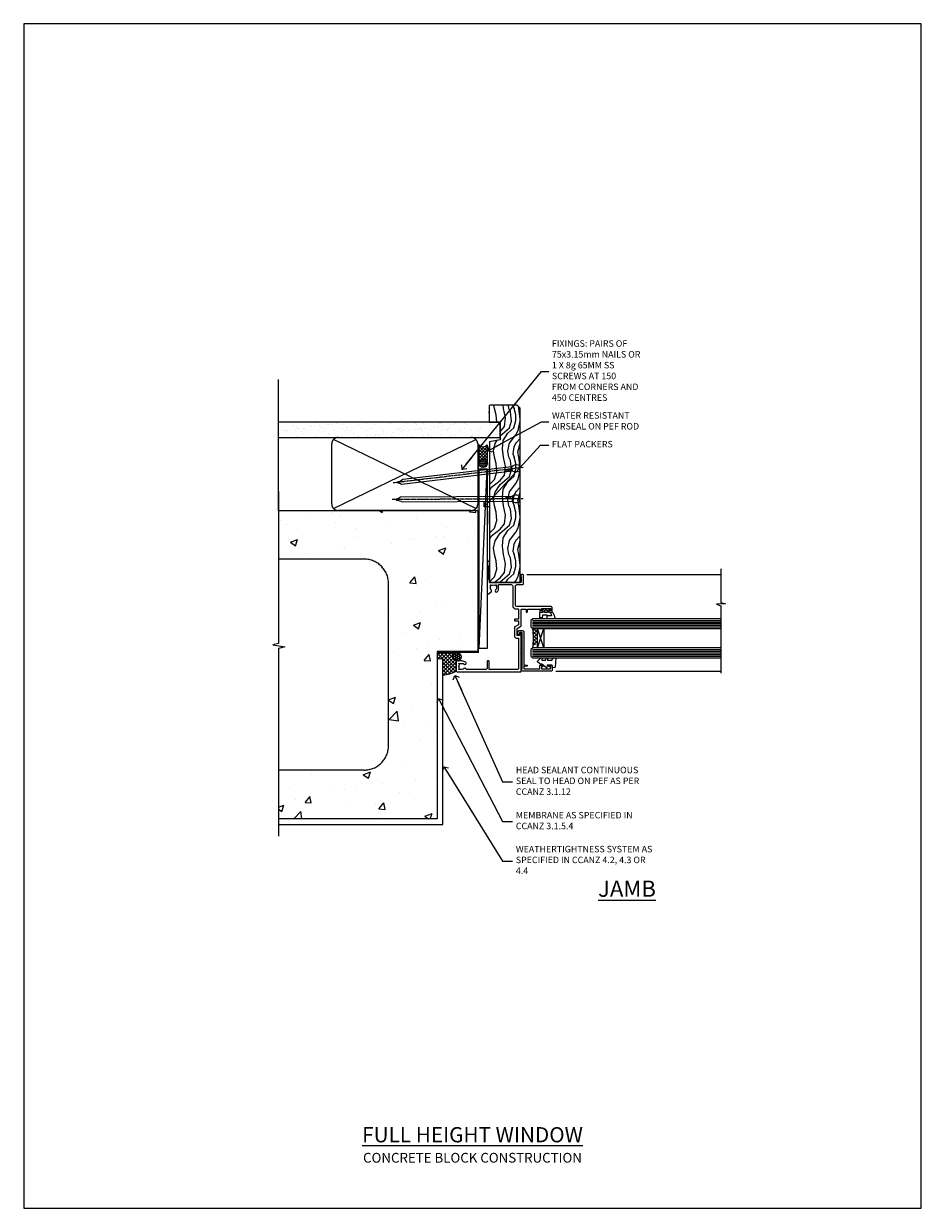
# Model space of a CAD drawing. Units: millimetres. Extents: x 0 to 17953, y -945 to 730.
# Drawn here: x 6600 to 7153, y 0 to 730 of the extents above; entities that cross this region are included whole.
import ezdxf
from ezdxf import colors
from ezdxf.entities.mleader import LeaderData, LeaderLine
from ezdxf.math import Vec2, Vec3

# ---------------------------------------------------------------- set-up
doc = ezdxf.new("R2010")
doc.units = ezdxf.units.MM
doc.linetypes.add('CENTER', pattern=[2, 1.25, -0.25, 0.25, -0.25])
doc.linetypes.add('Dashed', pattern=[564.444447, 282.222223, -282.222223])
doc.layers.add('Aluminium Systems Ltd Joinery Detail', color=7, linetype='Continuous')
doc.layers.add('Aluminium Systems Ltd Notes', color=7, linetype='Continuous')
doc.layers.add('No Print', color=7, linetype='Continuous', plot=False)
doc.styles.add('ASL TXT 50', font='romans.shx', dxfattribs={"height": 100})
doc.styles.get("Standard").update_dxf_attribs({"font": 'arial.ttf'})

# ---------------------------------------------------------------- blocks, each defined once
blk = doc.blocks.new('Concrete Block Jamb AL40 Masonry')
at = {"layer": 'Aluminium Systems Ltd Joinery Detail', "linetype": 'Dashed'}
h = blk.add_hatch(dxfattribs=at)
h.set_pattern_fill('AR-CONC', color=256, scale=0.25)
h.set_pattern_definition([(50, (-404.284, -3351.295), (45.54617, -3.98477), [4.7625, -52.3875]), (355, (-404.284, -3351.295), (-8.81086, 47.7642), [3.81, -41.91015]), (100.4514, (-400.49, -3351.627), (36.7353, 43.77944), [4.0475, -44.52256]), (46.1842, (-404.284, -3338.595), (67.7698, -10.5106), [7.1437, -78.5812]), (96.6356, (-398.637, -3339.47), (59.351, 61.8565), [6.0713, -66.7839]), (351.1842, (-404.284, -3338.595), (59.351, 61.8565), [5.715, -62.865]), (21, (-397.934, -3341.77), (37.9036, -25.5663), [4.7625, -52.3875]), (326, (-397.934, -3341.77), (15.4505, 46.047), [3.81, -41.91]), (71.4514, (-394.775, -3343.9), (53.3541, 20.4807), [4.0475, -44.5225]), (37.5, (-404.284, -3351.295), (0.77215, 21.13876), [0, -41.402, 0, -42.545, 0, -42.06875]), (7.5, (-404.284, -3351.295), (16.70492, 25.04514), [0, -24.257, 0, -40.4495, 0, -16.03375]), (327.5, (-418.445, -3351.295), (33.89765, -1.43219), [0, -15.875, 0, -49.53, 0, -65.7225]), (317.5, (-424.795, -3351.295), (37.0323, 6.35662), [0, -20.6375, 0, -32.893, 0, -46.6725])])
h.paths.add_polyline_path([(-4.51, 78.8), (-127.31, 78.8), (-127.31, 54.16), (-130.74, 53.26), (-123.32, 51.99), (-127.31, 50.95), (-127.31, 48.8), (-74.51, 48.8, -0.414214), (-59.51, 33.8), (-59.51, -66.2, -0.414214), (-74.51, -81.2), (-127.31, -81.2), (-127.31, -111.2), (-29.51, -111.2), (-29.51, -8.2), (-4.51, -8.2), (-4.51, 43.16), (-9.88, 43.16), (-10.29, 42.6), (-10.71, 43.16), (-11.38, 43.16), (-11.38, 41.08), (-50.32, 41.08), (-52.25, 44.65), (-50.32, 48.22), (-11.38, 48.22), (-11.38, 46.55), (-11.07, 46.14), (-9.51, 46.14), (-9.1, 46.7), (-8.68, 46.14), (-4.51, 46.14)])
at = {"layer": 'Aluminium Systems Ltd Joinery Detail'}
h = blk.add_hatch(dxfattribs=at)
h.set_pattern_fill('ANSI37', color=256, scale=0.5)
h.set_pattern_definition([(45, (-884.284, -351.2953), (-1.122532, 1.122532), []), (135, (-884.284, -351.2953), (-1.122532, -1.122532), [])])
h.paths.add_polyline_path([(-17.72, -14.45), (-17.81, -13.88, -0.346886), (-19.72, -11.45, -0.414214), (-17.22, -8.95), (-29.29, -8.95), (-29.29, -12.71), (-25.97, -12.71), (-25.97, -22.54, 0.132119), (-17.72, -20.15)])
h = blk.add_hatch(dxfattribs=at)
h.set_pattern_fill('HONEY', color=256, scale=0.25)
h.set_pattern_definition([(0, (-885.7816, -351.2953), (1.190625, 0.68740766), [0.79375, -1.5875]), (120, (-885.7816, -351.2953), (-1.190625, 0.68740767), [0.79375, -1.5875]), (60, (-885.7816, -351.2953), (3e-09, 1.37481533), [-1.5875, 0.79375])])
h.paths.add_polyline_path([(-19.72, -11.45, 1), (-14.72, -11.45, 1)])
at = {"layer": 'Aluminium Systems Ltd Joinery Detail', "linetype": 'Dashed'}
for p, q in [((-74.51, 48.8), (-127.31, 48.8)), ((-59.51, -66.2), (-59.51, 33.8)), ((-74.51, -81.2), (-127.31, -81.2))]:
    blk.add_line(p, q, dxfattribs=at)
at = {"layer": 'Aluminium Systems Ltd Joinery Detail'}
blk.add_line((-17.72, -14.45, 0.85), (-17.81, -13.88, 0.85), dxfattribs=at)
at = {"layer": 'Aluminium Systems Ltd Joinery Detail', "linetype": 'Continuous', "lineweight": 5, "ltscale": 0.12}
blk.add_lwpolyline([(-127.31, 90.51), (-127.31, -3.09), (-130.74, -3.99), (-123.32, -5.26), (-127.31, -6.3), (-127.31, -121.85)], dxfattribs=at)
at = {"layer": 'Aluminium Systems Ltd Joinery Detail', "linetype": 'Dashed'}
for points in [[(-4.51, 78.8), (-4.51, -8.2), (-29.51, -8.2), (-29.51, -111.2), (-127.31, -111.2)], [(-127.31, 78.8), (-4.51, 78.8), (-4.51, -8.2)], [(-25.97, -114.72), (-25.97, -12.71), (-29.51, -12.71)], [(-127.31, -114.72), (-27.09, -114.72), (-25.97, -114.72)]]:
    blk.add_lwpolyline(points, dxfattribs=at)
at = {"layer": 'Aluminium Systems Ltd Joinery Detail', "linetype": 'Dashed', "lineweight": 5, "ltscale": 0.01, "const_width": 0.25, "elevation": 0.25}
blk.add_lwpolyline([(-4.38, 78.8), (-4.38, -8.33), (-29.39, -8.33), (-29.38, -111.34), (-29.38, -111.34)], dxfattribs=at)
at = {"layer": 'Aluminium Systems Ltd Joinery Detail', "linetype": 'CENTER', "lineweight": 5, "ltscale": 3, "const_width": 0.5, "elevation": 2}
blk.add_lwpolyline([(-3.98, 78.8), (-3.98, -8.71), (-29.11, -8.71)], dxfattribs=at)
at = {"layer": 'Aluminium Systems Ltd Joinery Detail'}
blk.add_lwpolyline([(-25.97, -12.71), (-29.29, -12.71), (-29.29, -8.95), (-17.22, -8.95)], dxfattribs=at)
at = {"layer": 'Aluminium Systems Ltd Joinery Detail', "linetype": 'Dashed'}
blk.add_circle((-17.22, -11.45, 0.85), 2.5, dxfattribs=at)
for centre, start, end in [((-74.51, 33.8), 0, 90), ((-74.51, -66.2), 270, 0)]:
    blk.add_arc(centre, 15, start, end, dxfattribs=at)
at = {"layer": 'Aluminium Systems Ltd Joinery Detail'}
blk.add_arc((-26.3, -6.01, 0.85), 16.53, 271.12928, 301.23426, dxfattribs=at)
blk = doc.blocks.new('_Open90')
at = {"color": 0, "linetype": 'ByBlock', "lineweight": -2}
for p, q in [((0, 0), (-2.44, 0)), ((-0.5, 0.5), (0, 0)), ((0, 0), (-0.5, -0.5))]:
    blk.add_line(p, q, dxfattribs=at)
blk = doc.blocks.new('Nail 75 JH')
at = {"linetype": 'CENTER'}
blk.add_line((0, 2.3), (0, -78.26), dxfattribs=at)
for p, q in [((1.5, -4.49), (-1.5, -4.49)), ((1.5, -5.73), (0.13, -5.73)), ((1.5, -6.6), (0.13, -6.6)), ((1.5, -7.47), (0.13, -7.47)), ((1.5, -8.34), (0.13, -8.34))]:
    blk.add_line(p, q)
blk.add_lwpolyline([(-1.5, -4.49, -0.247527), (-2.06, -0.36, -0.331135), (-1.58, 0), (1.58, 0, -0.331135), (2.06, -0.36, -0.247527), (1.5, -4.49), (1.5, -73.21, 0.124564), (0.28, -75.97), (-0.25, -75.97, 0.101255), (-1.5, -72.05)], format="xyb", close=True)
blk = doc.blocks.new('Concrete Block AL40 Masonry Liner Window')
at = {"layer": 'Aluminium Systems Ltd Joinery Detail', "lineweight": 5}
h = blk.add_hatch(dxfattribs=at)
h.set_pattern_fill('WOOD-3', color=256, scale=97.5, angle=30, style=0, pattern_type=2)
h.set_pattern_definition([(4.7636, (552.8122, -7178.1291), (-330.0000284, -29.999746), [3.61248, -357.63537]), (348.6901, (556.412, -7177.829), (120.0000226, -29.999929), [4.58913, -148.38147]), (315, (560.912, -7178.73), (-3e-14, -30.00001), [3.39411, -39.03228]), (313.1524, (563.3122, -7181.1291), (420.00008502, -449.99992613), [6.57951, -651.37185]), (347.0054, (567.8122, -7185.9291), (-270.000023, 59.9999273), [4.00251, -396.24741]), (360, (571.712, -7186.83), (30, -30), [7.5, -22.5]), (9.4623, (579.212, -7186.829), (-150.0000232, -29.9999442), [3.64965, -178.83321]), (5.7106, (552.8122, -7186.229), (-269.9999827, -30.0000394), [3.01497, -298.48131]), (360, (555.812, -7185.93), (30, -30), [4.5, -25.5]), (331.6992, (560.3122, -7185.9291), (329.9998536, -180.0002662), [4.42944, -438.51525]), (307.875, (564.2122, -7188.029), (-120.0000559, 149.999973), [6.84105, -335.21157]), (320.7106, (568.4122, -7193.4291), (180.0000192, -149.99998896), [4.26381, -422.11632]), (353.6598, (571.712, -7196.129), (239.9999821, -30.0000474), [5.43324, -266.22831]), (11.8887, (577.1122, -7196.7291), (-419.99991903, -90.00031606), [5.82495, -576.66969]), (6.7098, (552.8122, -7195.5291), (270.00002993, 29.99981644), [5.13516, -508.3821]), (356.6335, (557.9122, -7194.9291), (479.99997966, -30.0003289), [5.10882, -505.77279]), (326.3099, (563.012, -7195.229), (-59.999987, 30.00004), [5.40834, -102.75822]), (312.5104, (567.5122, -7198.2291), (299.99972155, -330.0002602), [4.88364, -483.48096]), (345.0686, (570.8122, -7201.8291), (330.00001605, -89.9999086), [4.65726, -461.06799]), (360, (575.312, -7203.03), (30, -30), [3.6, -26.4]), (12.9946, (578.9122, -7203.0291), (270.000023, 59.9999273), [4.00251, -396.24741]), (360, (562.112, -7173.03), (30, -30), [0, -30]), (136.8476, (566.3122, -7177.5291), (449.99992613, -420.00008502), [6.57951, -651.37185]), (153.4349, (561.512, -7203.029), (-29.999975, 30.00004), [2.68329, -64.39875]), (171.8699, (559.112, -7201.829), (-179.9999933, 29.9999807), [4.24263, -207.88938]), (203.1986, (554.912, -7201.229), (-149.999992, -60.0000398), [2.28474, -226.18845]), (333.4349, (566.312, -7177.529), (29.999975, -30.00004), [3.35409, -63.72795]), (353.2902, (569.3122, -7179.0291), (-270.00002993, 29.99981644), [5.13516, -508.3821]), (10.1247, (574.4122, -7179.6291), (509.99996369, 90.00025766), [8.53287, -844.75488]), (10.3048, (552.8122, -7174.829), (180.0000288, 29.9998463), [3.35409, -332.05608]), (344.4759, (556.1122, -7174.2291), (-330.00003074, 89.99993333), [5.60445, -554.84178]), (317.1211, (561.5122, -7175.7291), (-390.0000238, 359.9999926), [5.7315, -567.41769]), (325.3048, (565.7122, -7179.6291), (299.99982777, -210.0002583), [4.74342, -469.59822]), (350.5377, (569.612, -7182.329), (150.0000232, -29.9999442), [5.47449, -177.0084]), (6.5819, (575.0122, -7183.2291), (-510.00004314, -59.99960101), [7.85175, -777.3234]), (8.1301, (552.812, -7182.329), (-179.9999933, -29.9999807), [4.24263, -207.88938]), (348.6901, (557.012, -7181.729), (120.0000226, -29.999929), [4.58913, -148.38147]), (317.4896, (561.5122, -7182.6291), (-330.0002602, 299.99972155), [4.88364, -483.48096]), (315, (565.112, -7185.93), (-3e-14, -30.00001), [5.51544, -36.91098]), (342.646, (569.0122, -7189.8291), (-390.00006057, 119.99983507), [5.02893, -497.86272]), (3.3665, (573.8122, -7191.3291), (-479.99997966, -30.0003289), [5.10882, -505.77279]), (17.1027, (578.9122, -7191.0291), (300.0000519, 89.9998648), [4.08045, -403.96368]), (8.7462, (552.8122, -7189.8291), (209.9999801, 30.0001259), [3.94587, -390.64251]), (345.0686, (556.7122, -7189.2291), (330.00001605, -89.9999086), [4.65726, -461.06799]), (327.9946, (561.2122, -7190.429), (-149.9999683, 90.0000332), [5.6604, -277.35906]), (310.1009, (566.0122, -7193.4291), (-329.9999418, 390.00005789), [7.45185, -737.7327]), (344.0546, (570.812, -7199.129), (-120.0000038, 29.9999967), [4.36806, -214.03524]), (6.009, (575.0122, -7200.3291), (299.99999253, 29.99997952), [5.7315, -567.41769]), (23.1986, (580.712, -7199.729), (149.999992, 60.0000398), [2.28474, -226.18845]), (9.4623, (552.812, -7198.829), (-150.0000232, -29.9999442), [3.64965, -178.83321]), (349.992, (556.4122, -7198.2291), (329.99998664, -60.00010416), [5.17881, -512.7015]), (322.5946, (561.5122, -7199.1291), (389.99977395, -300.00029858), [6.42027, -635.60775]), (330.9454, (566.6122, -7173.029), (210.0000115, -120.0000008), [3.08868, -305.78022]), (349.2157, (569.3122, -7174.5291), (-479.9999851, 90.0000165), [6.41328, -634.91349]), (7.125, (575.612, -7175.729), (-210.0000114, -29.9999485), [7.25604, -234.6117])])
h.paths.add_polyline_path([(150.87, -24.31), (148.99, -26.07), (41.55, -26.07), (41.55, -7.19), (128.29, -7.19), (129.62, -13.86), (140.5, -13.86), (140.5, -6.99), (150.44, -6.99), (150.87, -7.41)])
h = blk.add_hatch(dxfattribs=at)
h.set_pattern_fill('HONEY', color=256, scale=0.221113, angle=360, style=0)
h.set_pattern_definition([(0, (-405.4079, -274.31205), (1.0530483, 0.60797756), [0.7020322, -1.4040644]), (120, (-405.4079, -274.31205), (-1.05304816, 0.6079778), [0.7020322, -1.4040644]), (60, (-405.4079, -274.31205), (1e-07, 1.21595534), [-1.4040644, 0.7020322])])
edge = h.paths.add_edge_path()
edge.add_arc((114.92, -3.36), 2.5, 180, 360, ccw=False)
edge.add_arc((114.92, -3.36), 2.5, 0, 180, ccw=False)
h = blk.add_hatch(dxfattribs=at)
h.set_pattern_fill('NET', color=256, scale=0.442225, angle=225, style=0)
h.set_pattern_definition([(315, (-1772.8672, 4367.451), (-0.99282344, -0.99282344), []), (225, (-1772.8672, 4367.451), (-0.99282344, 0.99282344), [])])
edge = h.paths.add_edge_path()
edge.add_line((126.52, -0.8), (115.78, -0.79))
edge.add_arc((114.94, -3.26), 2.6, 283.05461, 431.25645, ccw=False)
edge.add_line((115.53, -5.79), (126.57, -5.79))
edge.add_arc((128.47, -3.28), 3.15, 128.16265, 232.86108, ccw=False)
blk.add_line((0.89, -0.79), (111.72, -5.79), dxfattribs=at)
for points in [[(0.89, -0.79), (111.72, -0.79), (111.72, -5.79), (0.89, -5.79)], [(150.44, -6.99), (140.5, -6.99), (140.5, -13.86), (129.62, -13.86), (128.29, -7.19), (41.55, -7.19), (41.55, -26.07), (148.99, -26.07), (150.87, -24.31), (150.87, -7.41)]]:
    blk.add_lwpolyline(points, close=True, dxfattribs=at)
blk.add_lwpolyline([(115.51, -0.79), (126.52, -0.8, 0.491511), (126.57, -5.79), (115.53, -5.79, 0.810102)], format="xyb", close=True, dxfattribs=at)
at = {"layer": 'Aluminium Systems Ltd Joinery Detail', "lineweight": 5, "ltscale": 0.12}
blk.add_circle((114.92, -3.36), 2.5, dxfattribs=at)
at = {"layer": 'Aluminium Systems Ltd Joinery Detail', "xscale": -1, "rotation": 180.3473966407072}
blk.add_blockref('Nail 75 JH', (93.18, -25.63), dxfattribs=at)
at = {"layer": 'Aluminium Systems Ltd Joinery Detail', "rotation": 186.7683232742154}
blk.add_blockref('Nail 75 JH', (112.22, -25.63), dxfattribs=at)
blk = doc.blocks.new('45mm Strapping Jamb Liner')
h = blk.add_hatch()
h.set_pattern_fill('AR-SAND', color=0, scale=0.15)
h.set_pattern_definition([(37.5, (-841.9426, -373.585), (-0.240005, 7.3412), [0, -5.7912, 0, -6.477, 0, -6.19125]), (7.5, (-841.943, -373.585), (6.74285, 10.75238), [0, -3.1242, 0, -5.2197, 0, -2.00025]), (327.5, (-846.629, -373.585), (11.864886, 0.021558), [0, -1.905, 0, -6.858, 0, -8.9535]), (317.5, (-846.629, -373.585), (11.45335, 3.34394), [0, -0.9525, 0, -4.4958, 0, -5.1435])])
h.paths.add_polyline_path([(110.69, 110.09), (110.69, 100.6), (-25.96, 100.6), (-25.96, 110.09)])
at = {"layer": 'Aluminium Systems Ltd Joinery Detail', "linetype": 'Dashed'}
for p, q in [((-25.96, 55.6, -0.15), (-25.96, 136.39, -0.15)), ((8, 56.77, -0.15), (95.66, 99.42, -0.15)), ((95.66, 56.77, -0.15), (8, 99.42, -0.15))]:
    blk.add_line(p, q, dxfattribs=at)
at = {"layer": 'Aluminium Systems Ltd Joinery Detail', "lineweight": 5, "elevation": -0.15}
blk.add_lwpolyline([(-25.96, 100.6), (110.69, 100.6), (110.69, 110.09), (-25.96, 110.09)], dxfattribs=at)
at = {"layer": 'Aluminium Systems Ltd Joinery Detail', "linetype": 'Dashed', "elevation": -0.15}
blk.add_lwpolyline([(10.83, 55.6, -0.414214), (6.83, 59.6), (6.83, 96.6, -0.414214), (10.83, 100.6), (92.83, 100.6, -0.414214), (96.83, 96.6), (96.83, 59.6, -0.414214), (92.83, 55.6)], format="xyb", close=True, dxfattribs=at)
at = {"layer": 'Aluminium Systems Ltd Joinery Detail', "linetype": 'Dashed', "lineweight": 5, "ltscale": 0.01, "const_width": 0.25, "elevation": 0.1}
blk.add_lwpolyline([(96.96, 55.6), (96.96, 96.61)], dxfattribs=at)
at = {"layer": 'Aluminium Systems Ltd Joinery Detail', "linetype": 'CENTER', "lineweight": 5, "ltscale": 3, "const_width": 0.5, "elevation": 1.85}
blk.add_lwpolyline([(97.36, 55.6), (97.36, 96.61)], dxfattribs=at)
blk = doc.blocks.new('Concrete Block Cladding Title')
at = {"layer": 'Aluminium Systems Ltd Joinery Detail', "lineweight": 5, "insert": (-259.17, 6.46), "char_height": 9.375, "width": 553.0825, "attachment_point": 1, "style": 'ASL TXT 50'}
blk.add_mtext('\\pxqc;{\\fArial|b0|i0|c0|p34;\\H0.64x;CONCRETE BLOCK CONSTRUCTION}', dxfattribs=at)
blk = doc.blocks.new('Page Layout')
at = {"layer": 'Aluminium Systems Ltd Joinery Detail', "color": 8, "lineweight": 5}
blk.add_lwpolyline([(0, 730.13), (0, 0), (553.08, 0), (553.08, 730.13)], close=True, dxfattribs=at)
blk = doc.blocks.new('Title AL40 Masonry Full Height Window')
at = {"layer": 'Aluminium Systems Ltd Joinery Detail', "lineweight": 5, "insert": (0, 50.03), "char_height": 9.375, "width": 553.0825, "attachment_point": 1, "style": 'ASL TXT 50'}
blk.add_mtext('\\pxqc;{\\fArial|b0|i0|c0|p34;\\LFULL HEIGHT WINDOW}', dxfattribs=at)
blk = doc.blocks.new('C438-21617')
at = {"flags": 128}
blk.add_lwpolyline([(1.5, 3.7), (1.5, 13.5), (3.3, 13.5, 0.414214), (3.8, 14), (3.8, 15.3, 1), (2.9, 15.3), (2.9, 14.5), (1.4, 14.5), (1.4, 20), (2.9, 20), (2.9, 19.2, 1), (3.8, 19.2), (3.8, 20.5, 0.414214), (3.3, 21), (0.5, 21, 0.414214), (0, 20.5), (0, 2.2, 0.414214), (0.2, 2), (1, 2), (1.5, 2.5), (23.8, 2.5), (23.8, 1), (23.02, 1), (22.36, 0.34, 0.668179), (22.5, 0), (24.25, 0, 0.414214), (25, 0.75), (25, 2.95, 0.414214), (24.25, 3.7), (3.8, 3.7), (3.8, 5.3, 1), (3, 5.3), (3, 3.7)], format="xyb", close=True, dxfattribs=at)
blk = doc.blocks.new('CO112-Comp')
blk.add_lwpolyline([(-2.4, 2.55), (-4.17, 3.38, 0.548619), (-4.6, 3.1), (-4.6, 1.17, 0.198912), (-4.51, 0.96), (-4.19, 0.64, -0.198912), (-4.1, 0.43), (-4.1, -1.87, -0.388879), (-4.37, -2.17), (-5.63, -2.28, 0.388879), (-5.9, -2.57), (-5.9, -3.5, 0.414214), (-5.6, -3.8), (-2.7, -3.8, 0.414214), (-2.4, -3.5), (-2.4, -1.65), (-1.2, -1.65), (-1.2, -2, 0.851224), (-0.62, -2.09), (-0.08, -0.47, 0.161777), (-0.08, 0.47), (-0.62, 2.09, 0.851224), (-1.2, 2), (-1.2, 1.65), (-2.4, 1.65), (-2.4, 3.9, 0.257343), (-2.54, 4.15, 0.086554), (-6.04, 5.59, 0.479584), (-6.4, 5.3), (-6.4, 1.1, 0.414214), (-6.1, 0.8), (-4.35, 0.8)], format="xyb")
blk.add_lwpolyline([(-1.33, 0.75), (-2.3, 0.75, 0.414214), (-2.6, 0.45), (-2.6, -0.45, 0.414214), (-2.3, -0.75), (-1.33, -0.75, 0.323092), (-1.05, -0.54), (-0.93, -0.19, 0.161777), (-0.93, 0.19), (-1.05, 0.54, 0.323092)], format="xyb", close=True)
blk = doc.blocks.new('DY445')
blk.add_lwpolyline([(4.75, 8.84), (6.25, 9.78), (6.25, 11.28), (0.33, 10.76, 0.36397), (0.15, 10.58), (0, 8.91), (1.75, 8.91), (1.75, 5.91), (0, 5.76), (0, 5.46), (2.49, 2.49), (1.95, 2.45), (1.95, 2.15), (3.75, 0), (4.15, 0), (6.25, 2.02), (6.25, 2.82), (4.75, 2.69), (4.75, 4.77), (6.25, 5.51), (6.25, 6.31), (4.75, 6.18)], format="xyb", close=True)
blk = doc.blocks.new('C425-20940')
blk.add_lwpolyline([(1.4, 18), (1.4, 6.02, -0.714925), (2.03, 4.75, 0.197279), (1.5, 3.45), (1.5, 1.6), (1.8, 1.6), (2.16, 2.03, 0.36397), (4.54, 2.03), (4.9, 1.6), (5.2, 1.6), (5.2, 3.45, 0.197279), (4.67, 4.75, -1), (5.73, 5.8, -0.197279), (6.7, 3.45), (6.7, 0.2, -0.414214), (6.5, 0), (0.5, 0, -0.398738), (0, 0.47), (0, 39.5, -0.414214), (0.5, 40), (11.3, 40), (11.6, 39.7), (11.9, 40), (23.7, 40, -1), (23.7, 39), (22.4, 39), (22.4, 37.5), (26.76, 37.5), (28.06, 39.75, -0.267979), (28.49, 40), (38.2, 40, 0.414214), (38.7, 40.5), (38.7, 43), (37.1, 43, -1), (37.1, 43.8), (38.7, 43.8), (38.7, 51.5), (37.2, 51.5, -0.414214), (36.7, 52), (36.7, 53.3, -1), (37.6, 53.3), (37.6, 52.5), (39.1, 52.5), (39.1, 58), (37.6, 58), (37.6, 57.2, -1), (36.7, 57.2), (36.7, 58.5, -0.414214), (37.2, 59), (39.7, 59, -0.414214), (40.2, 58.5), (40.2, 37.37, 0.405593), (41.2, 36.4), (52.8, 36.4, 0.414214), (53.8, 37.4), (53.8, 40.9, -0.414214), (54.3, 41.4), (59.5, 41.4, -0.414214), (60, 40.9), (60, 40.3, -0.414214), (59.5, 39.8), (58.8, 39.8, -0.414214), (58.6, 40), (55.5, 40, 0.414214), (55, 39.5), (55, 20.4), (67.5, 20.4, -0.414214), (68, 19.9), (68, 19.5, -0.414214), (67.5, 19), (65.8, 19), (65.4, 19.4), (56.9, 19.4), (56.5, 19), (52.05, 19), (51.75, 19.3), (51.45, 19), (48.45, 19, -0.622764), (48.05, 19.81), (49.33, 21.46, -0.4504), (50.45, 21.53, 0.197279), (51.75, 21), (53.6, 21), (53.6, 21.3), (53.17, 21.66, 0.36397), (53.17, 24.04), (53.6, 24.4), (53.6, 24.7), (51.75, 24.7, 0.197279), (50.45, 24.17, -1), (49.4, 25.23, -0.13434), (50.94, 26.1), (53.6, 26.1, 0.414214), (53.8, 26.3), (53.8, 33.8, 0.414214), (52.8, 34.8), (40.2, 34.8, -0.197825), (38.8, 36.2), (38.8, 37.9, 0.413974), (38.3, 38.4), (32.55, 38.4), (32.55, 36.4, -0.414214), (32.05, 35.9), (31.85, 35.9, -0.414214), (31.35, 36.4), (31.35, 38.4), (29.3, 38.4, 0.267979), (29.04, 38.25), (27.8, 36.1, -0.267979), (27.45, 35.9), (21.8, 35.9, -0.414214), (20.8, 36.9), (20.8, 37.9, 0.414214), (20.3, 38.4), (2.4, 38.4, 0.414214), (1.4, 37.4), (1.4, 20.2), (6.5, 20.2, -0.414214), (6.7, 20), (6.7, 19.2, -0.414214), (6.5, 19), (2.4, 19, 0.414214)], format="xyb", close=True)
blk = doc.blocks.new('AL40 Window Jamb')
at = {"layer": 'Aluminium Systems Ltd Joinery Detail', "lineweight": 5}
h = blk.add_hatch(dxfattribs=at)
h.set_pattern_fill('NET', color=256, scale=0.5, angle=-135)
h.set_pattern_definition([(225, (-89.9608, 855.2814), (1.122532, -1.122532), []), (315, (-89.9608, 855.2814), (1.122532, 1.122532), [])])
edge = h.paths.add_edge_path()
edge.add_line((29.31, -103.19), (29.21, -103.19))
edge.add_arc((24.31, -113.8), 11.69, 424.67238, 425.16806, ccw=False)
edge.add_line((29.31, -103.23), (29.31, -103.19))
edge = h.paths.add_edge_path()
edge.add_arc((0.68, -98.11), 26.69, 349.22018, 370.81668)
edge.add_line((26.89, -93.1), (29.8, -93.1))
edge.add_line((29.8, -93.1), (29.8, -103.1))
edge.add_line((29.8, -103.1), (26.89, -103.1))
at = {"layer": 'Aluminium Systems Ltd Joinery Detail', "linetype": 'Continuous', "lineweight": 5}
for p, q in [((23.24, -59.8), (142.89, -59.79, -0.27)), ((41.13, -119.4), (142.89, -119.4, -0.27))]:
    blk.add_line(p, q, dxfattribs=at)
at = {"layer": 'Aluminium Systems Ltd Joinery Detail', "lineweight": 5, "ltscale": 3}
for p, q in [((26.8, -88.1), (142.89, -88.1, -0.27)), ((26.8, -89.1), (142.89, -89.1, -0.27)), ((26.8, -90.1), (142.89, -90.1, -0.27)), ((26.8, -91.1), (142.89, -91.1, -0.27)), ((26.8, -92.1), (142.89, -92.1, -0.27)), ((26.8, -106.1), (142.89, -106.1, -0.27)), ((26.8, -107.1), (142.89, -107.1, -0.27)), ((26.8, -108.1), (142.89, -108.1, -0.27)), ((26.8, -109.1), (142.89, -109.1, -0.27)), ((26.8, -110.1), (142.89, -110.1, -0.27))]:
    blk.add_line(p, q, dxfattribs=at)
at = {"layer": 'Aluminium Systems Ltd Joinery Detail', "lineweight": 5}
for p, q in [((33.67, -105.1), (29.8, -93.1)), ((29.8, -105.1), (33.67, -93.1))]:
    blk.add_line(p, q, dxfattribs=at)
at = {"layer": 'Aluminium Systems Ltd Joinery Detail', "linetype": 'Continuous', "lineweight": 5, "elevation": -0.27}
blk.add_lwpolyline([(142.89, -56.27), (142.89, -77.03), (145.75, -77.89), (140.11, -78.14), (142.89, -79.05), (142.89, -120.62)], dxfattribs=at)
at = {"layer": 'Aluminium Systems Ltd Joinery Detail', "lineweight": 5}
for points in [[(142.89, -87.1), (26.89, -87.1), (25.8, -88.1), (25.8, -92.1), (26.8, -93.1), (142.89, -93.1)], [(142.89, -105.1), (26.89, -105.1), (25.8, -106.1), (25.8, -110.1), (26.8, -111.1), (142.89, -111.1)]]:
    blk.add_lwpolyline(points, dxfattribs=at)
blk.add_lwpolyline([(29.8, -105.1), (29.8, -93.1), (33.67, -93.1), (33.67, -105.1)], close=True, dxfattribs=at)
blk.add_arc((-14.52, -99.09), 41.85, 351.74188, 8.2274, dxfattribs=at)
at = {"layer": 'Aluminium Systems Ltd Joinery Detail', "xscale": -1, "rotation": 270}
for name, p in [('C425-20940', (-20.2, -119.8)), ('CO112-Comp', (35.05, -80.7)), ('C438-21617', (17.8, -119.4)), ('DY445', (29.9, -117.34))]:
    blk.add_blockref(name, p, dxfattribs=at)
blk = doc.blocks.new('Concrete Block Jamb Text AL40 Masonry')
at = {"layer": 'Aluminium Systems Ltd Notes', "color": 3, "lineweight": 5, "ltscale": 0.12}
ml = blk.add_multileader_mtext('Standard', dxfattribs=at)
ml.set_content('HEAD SEALANT CONTINUOUS SEAL TO HEAD ON PEF AS PER CCANZ 3.1.12', color=3)
ml.set_leader_properties(color=8)
ml.set_arrow_properties(name='OPEN90')
ml.build(insert=Vec2(0, 0))
ml.multileader.update_dxf_attribs({"text_left_attachment_type": 2, "text_right_attachment_type": 2})
ctx = ml.context
ctx.base_point, ctx.plane_origin = Vec3(38.59, -84.09, 0.15), Vec3(-9.39, -65.99, 0.15)
ctx.left_attachment, ctx.right_attachment = 2, 2
notes = []
notes.append((ctx, [(0, (1, 1, 0), (32.3, -84.09, 0.15), (1, 0), 6.29, [(0, [(3.05, -18.53, 0.15)], 0, [])])]))
ctx.mtext.insert, ctx.mtext.width, ctx.mtext.line_spacing_style, ctx.mtext.flow_direction = Vec3(40.59, -74.76, 0.15), 83.7887, 2, 5
ml = blk.add_multileader_mtext('Standard', dxfattribs=at)
ml.set_content('MEMBRANE AS SPECIFIED IN CCANZ 3.1.5.4', color=3)
ml.set_leader_properties(color=8)
ml.set_arrow_properties(name='OPEN90')
ml.build(insert=Vec2(0, 0))
ml.multileader.update_dxf_attribs({"text_left_attachment_type": 2, "text_right_attachment_type": 2})
ctx = ml.context
ctx.base_point, ctx.plane_origin = Vec3(38.59, -108.59, 0.15), Vec3(-62.5, -159.88, 0.15)
ctx.left_attachment, ctx.right_attachment = 2, 2
notes.append((ctx, [(0, (1, 1, 0), (32.3, -108.59, 0.15), (1, 0), 6.29, [(0, [(-7.09, -32.72, 0.15)], 0, [])])]))
ctx.mtext.insert, ctx.mtext.width, ctx.mtext.line_spacing_style, ctx.mtext.flow_direction = Vec3(40.59, -102.59, 0.15), 84.5574, 2, 5
ml = blk.add_multileader_mtext('Standard', dxfattribs=at)
ml.set_content('WEATHERTIGHTNESS SYSTEM AS SPECIFIED IN CCANZ 4.2, 4.3 OR 4.4', color=3)
ml.set_leader_properties(color=8)
ml.set_arrow_properties(name='OPEN90')
ml.build(insert=Vec2(0, 0))
ml.multileader.update_dxf_attribs({"text_left_attachment_type": 2, "text_right_attachment_type": 2})
ctx = ml.context
ctx.base_point, ctx.plane_origin = Vec3(38.59, -132.84, 0.15), Vec3(-62.5, -72.27, 0.15)
ctx.left_attachment, ctx.right_attachment = 2, 2
notes.append((ctx, [(0, (1, 1, 0), (32.3, -132.84, 0.15), (1, 0), 6.29, [(0, [(-3.7, -74.84, 0.15)], 0, [])])]))
ctx.mtext.insert, ctx.mtext.width, ctx.mtext.defined_height, ctx.mtext.line_spacing_style, ctx.mtext.flow_direction = Vec3(40.59, -123.5, 0.15), 84.8137, 20.24, 2, 5
for ctx, leaders in notes:
    for number, flags, end, landing, length, lines in leaders:
        leader = LeaderData()
        leader.index, (leader.has_last_leader_line, leader.has_dogleg_vector, leader.attachment_direction) = number, flags
        leader.last_leader_point, leader.dogleg_vector, leader.dogleg_length = Vec3(end), Vec3(landing), length
        for number, points, colour, breaks in lines:
            line = LeaderLine()
            line.index, line.vertices, line.color, line.breaks = number, Vec3.list(points), colors.encode_raw_color(colour), breaks
            leader.lines.append(line)
        ctx.leaders.append(leader)
blk = doc.blocks.new('MM Liner Text AL40 Jamb')
at = {"layer": 'Aluminium Systems Ltd Notes', "color": 3, "lineweight": 5, "ltscale": 0.12}
ml = blk.add_multileader_mtext('Standard', dxfattribs=at)
ml.set_content('FIXINGS: PAIRS OF 75x3.15mm NAILS OR 1 X 8g 65MM SS SCREWS AT 150 FROM CORNERS AND 450 CENTRES', color=3)
ml.set_leader_properties(color=8)
ml.set_arrow_properties(name='OPEN90')
ml.build(insert=Vec2(0, 0))
ml.multileader.update_dxf_attribs({"text_left_attachment_type": 2, "text_right_attachment_type": 2})
ctx = ml.context
ctx.base_point, ctx.plane_origin = Vec3(30.29, -30.8, 300.35), Vec3(-140.14, -53.53, 300.35)
ctx.left_attachment, ctx.right_attachment = 2, 2
notes = []
notes.append((ctx, [(0, (1, 1, 0), (25.83, -30.8, 300.35), (1, 0), 4.46, [(0, [(-23.02, -91.02, 300.35)], 0, [])])]))
ctx.mtext.insert, ctx.mtext.width, ctx.mtext.line_spacing_style, ctx.mtext.flow_direction = Vec3(32.29, -11.46, 300.35), 55.1661, 2, 5
ml = blk.add_multileader_mtext('Standard', dxfattribs=at)
ml.set_content('WATER RESISTANT\\PAIRSEAL ON PEF ROD', color=3)
ml.set_leader_properties(color=8)
ml.set_arrow_properties(name='OPEN90')
ml.build(insert=Vec2(0, 0))
ml.multileader.update_dxf_attribs({"text_left_attachment_type": 2, "text_right_attachment_type": 2})
ctx = ml.context
ctx.base_point, ctx.plane_origin = Vec3(30.29, -61.8, 300.35), Vec3(-140.14, -99.77, 300.35)
ctx.left_attachment, ctx.right_attachment = 2, 2
notes.append((ctx, [(0, (1, 1, 0), (25.83, -61.8, 300.35), (1, 0), 4.46, [(0, [(-7.01, -79.54, 300.35)], 0, [])])]))
ctx.mtext.insert, ctx.mtext.width, ctx.mtext.line_spacing_style, ctx.mtext.flow_direction = Vec3(32.29, -55.8, 300.35), 79.8654, 2, 5
ml = blk.add_multileader_mtext('Standard', dxfattribs=at)
ml.set_content('FLAT PACKERS', color=3)
ml.set_leader_properties(color=8)
ml.set_arrow_properties(name='OPEN90')
ml.build(insert=Vec2(0, 0))
ml.multileader.update_dxf_attribs({"text_left_attachment_type": 2, "text_right_attachment_type": 2})
ctx = ml.context
ctx.base_point, ctx.plane_origin = Vec3(30.29, -76.15, 300.35), Vec3(-128.45, 29.41, 300.35)
ctx.left_attachment, ctx.right_attachment = 2, 2
notes.append((ctx, [(0, (1, 1, 0), (25.17, -76.15, 300.35), (1, 0), 5.12, [(0, [(-9.41, -114.17, 300.35)], 0, [])])]))
ctx.mtext.insert, ctx.mtext.width, ctx.mtext.defined_height, ctx.mtext.line_spacing_style, ctx.mtext.flow_direction = Vec3(32.29, -73.48, 300.35), 101.6538, 9.45, 2, 5
for ctx, leaders in notes:
    for number, flags, end, landing, length, lines in leaders:
        leader = LeaderData()
        leader.index, (leader.has_last_leader_line, leader.has_dogleg_vector, leader.attachment_direction) = number, flags
        leader.last_leader_point, leader.dogleg_vector, leader.dogleg_length = Vec3(end), Vec3(landing), length
        for number, points, colour, breaks in lines:
            line = LeaderLine()
            line.index, line.vertices, line.color, line.breaks = number, Vec3.list(points), colors.encode_raw_color(colour), breaks
            leader.lines.append(line)
        ctx.leaders.append(leader)

msp = doc.modelspace()

# ---------------------------------------------------------------- block references
at = {"layer": 'Aluminium Systems Ltd Joinery Detail', "color": 0, "linetype": 'Dashed'}
msp.add_blockref('45mm Strapping Jamb Liner', (6782.94, 374.5), dxfattribs=at)
at = {"layer": 'Aluminium Systems Ltd Joinery Detail', "rotation": 90}
msp.add_blockref('Concrete Block AL40 Masonry Liner Window', (6879.77, 344.09, -0.15), dxfattribs=at)
at = {"layer": 'Aluminium Systems Ltd Joinery Detail'}
for name, p in [('Concrete Block Jamb AL40 Masonry', (6884.28, 351.3)), ('AL40 Window Jamb', (6886.76, 450.45, 0.85)), ('Title AL40 Masonry Full Height Window', (6600, 0)), ('Concrete Block Cladding Title', (6859.17, 27.7))]:
    msp.add_blockref(name, p, dxfattribs=at)
at = {"layer": 'Aluminium Systems Ltd Notes', "linetype": 'Dashed'}
msp.add_blockref('MM Liner Text AL40 Jamb', (6893.19, 546.47, -0.15), dxfattribs=at)
at = {"layer": 'Aluminium Systems Ltd Notes'}
msp.add_blockref('Concrete Block Jamb Text AL40 Masonry', (6862.67, 346.9, -0.14), dxfattribs=at)
at = {"layer": 'No Print'}
msp.add_blockref('Page Layout', (6600, 0), dxfattribs=at)

# ---------------------------------------------------------------- texts
at = {"layer": 'Aluminium Systems Ltd Joinery Detail', "lineweight": 5, "insert": (6953.92, 202.01, -0.52), "char_height": 10, "width": 56.3241, "attachment_point": 1, "style": 'ASL TXT 50'}
msp.add_mtext('{\\fArial|b0|i0|c0|p34;\\LJAMB}', dxfattribs=at)

doc.saveas('drawing.dxf')
